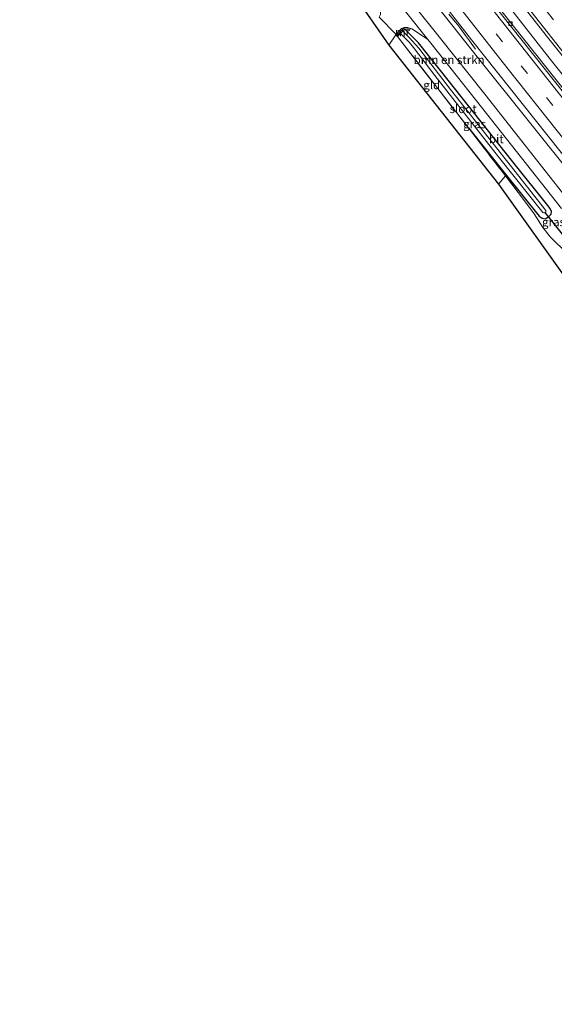
# Model space of a CAD drawing. Units: metres. Extents: x 166717 to 169239, y 456250 to 462501.
# Drawn here: x 167919 to 168077, y 457478 to 457770 of the extents above; entities that cross this region are included whole.
import ezdxf
from ezdxf.enums import TextEntityAlignment as Align

# ---------------------------------------------------------------- set-up
doc = ezdxf.new("R2010")
doc.units = ezdxf.units.M
doc.linetypes.add('IE-TERREINAFSCHEIDING', pattern=[10, 8, -2])
doc.linetypes.add('VW-3-9_STREEP', pattern=[12, 3, -9])
doc.layers.get('0').update_dxf_attribs({"lineweight": 25})
for name, color, linetype, lineweight in [('B-ME-BV-GELEIDECONSTRUCTIE-GELEIDERAIL-L-B1', 213, 'BV-GELEIDERAIL', 18), ('B-ME-GR-BOMENSTRUIKEN-GV-B6', 93, 'Continuous', 18), ('B-ME-IE-GRASLAND-GV-B6', 93, 'Continuous', 18), ('B-ME-IE-GRONDWERKLIJN-GROND_INGERICHT-GV-B6', 253, 'Continuous', 18), ('B-ME-IE-TERREINAFSCHEIDING-DOORGANG-L-B1', 8, 'IE-TERREINAFSCHEIDING-KUNSTMATIG-OPEN', 18), ('B-ME-IE-TERREINAFSCHEIDING-RASTERHEKWERK-L-B1', 8, 'IE-TERREINAFSCHEIDING', 18), ('B-ME-MW-MUUR-GV-B6', 8, 'IE-TERREINAFSCHEIDING-KUNSTMATIG', 18), ('B-ME-OG-WATER-GV-B6', 153, 'Continuous', 18), ('B-ME-VH-VERH_SOORT-BETON-OVERIG-GV-B6', 8, 'IE-TERREINAFSCHEIDING-NATUURLIJK-HOUTWAL', 18), ('B-ME-VH-VERH_SOORT-BITUMEN-GV-B6', 8, 'IE-TERREINAFSCHEIDING-NATUURLIJK-HOUTWAL', 18), ('B-ME-VH-VERH_SOORT-HALF_VERHARDING-GV-B6', 8, 'IE-TERREINAFSCHEIDING-NATUURLIJK-HOUTWAL', 18), ('B-ME-VV-KOLK-S-B1', 8, 'Continuous', 18), ('B-ME-VW-MARKERING-39STREEP-015-L-B1', 255, 'VW-3-9_STREEP', 18), ('B-ME-VW-MARKERING-STREEP-015-L-B1', 7, 'Continuous', 18)]:
    doc.layers.add(name, color=color, linetype=linetype, lineweight=lineweight)
for name, color, linetype in [('B-ME-GW-INSTEEKWATERGANG-L-B1', 10, 'Continuous'), ('B-ME-KG-KADASTRAAL-OPNAMEDTMGRENS-L-B1', 10, 'Continuous'), ('B-ME-KW-DUIKER-L-B1', 10, 'Continuous')]:
    doc.layers.add(name, color=color, linetype=linetype)
doc.styles.add('NLCS-ISO', font='NLCS-ISO.TTF')
doc.linetypes.add('BV-GELEIDERAIL', pattern='A,10,-3,[108,NLCS.SHX,S=1,R=0,X=0,Y=0],-3', length=16)
doc.linetypes.add('IE-TERREINAFSCHEIDING-KUNSTMATIG', pattern='A,4,[82,NLCS.SHX,S=0.75,R=90,X=0,Y=0],4,-2', length=10)
doc.linetypes.add('IE-TERREINAFSCHEIDING-KUNSTMATIG-OPEN', pattern='A,7,-1.5,[67,NLCS.SHX,S=0.75,R=0,X=0,Y=0],-1.5', length=10)
doc.linetypes.add('IE-TERREINAFSCHEIDING-NATUURLIJK-HOUTWAL', pattern='A,7,-1.5,[67,NLCS.SHX,S=0.75,R=45,X=0,Y=0],-1.5,7,-1.5,[70,NLCS.SHX,S=0.75,R=0,X=0,Y=0],-1.5', length=20)

# ---------------------------------------------------------------- blocks, each defined once
blk = doc.blocks.new('kolk')
blk.add_lwpolyline([(-0.5, -0.5), (0.5, -0.5), (0.5, 0.5), (-0.5, 0.5)], close=True)

msp = doc.modelspace()

# ---------------------------------------------------------------- linework, layer by layer
at = {"layer": 'B-ME-BV-GELEIDECONSTRUCTIE-GELEIDERAIL-L-B1'}
for points in [[(168673.863, 457091.133, 11.709), (168635.119, 457132.594, 11.659), (168586.211, 457185.363, 11.509), (168541.702, 457233.203, 11.445), (168498.187, 457280.051, 11.304), (168459.199, 457322.093, 11.201), (168417.718, 457366.674, 11.141), (168417.397, 457367.019, 11.141), (168371.217, 457416.92, 11.014), (168330.5, 457460.964, 10.929), (168291.846, 457503.277, 10.771), (168250.968, 457549.013, 10.754), (168212.352, 457593.183, 10.733), (168169.681, 457643.298, 10.716), (168151.983, 457664.336, 10.723), (168114.721, 457709.694, 10.753), (168076.528, 457757.535, 10.788), (168043.705, 457799.588, 10.783), (168012.08, 457840.894, 10.753), (167978.308, 457885.54, 10.681), (167943.588, 457932.913, 10.685)], [(168046.2408, 457771.3929, 10.9596), (168048.105, 457769.0422, 10.9249), (168048.7384, 457768.2684, 10.9162), (168049.3299, 457767.4613, 10.8748), (168051.14, 457765.0723, 10.7884), (168052.319, 457763.4561, 10.7111), (168054.0623, 457761.0147, 10.5971)]]:
    msp.add_polyline3d(points, dxfattribs=at)
at = {"layer": 'B-ME-GR-BOMENSTRUIKEN-GV-B6'}
msp.add_polyline3d([(168039.252, 457778.271, 10.142), (168054.978, 457758.257, 10.13), (168083.979, 457722.038, 10.147), (168125.374, 457670.662, 10.057), (168161.304, 457627.073, 10.116), (168156.269, 457619.912, 9.815), (168153.214, 457624.678, 9.839), (168146.8, 457633.983, 9.813), (168139.933, 457643.361, 9.771), (168134.052, 457651.258, 9.835), (168128.835, 457657.761, 9.826), (168115.093, 457674.547, 9.86), (168081.955, 457715.781, 9.916), (168056.841, 457747.677, 9.907), (168043.34, 457764.671, 9.903), (168036.129, 457773.608, 9.903)], dxfattribs=at)
at = {"layer": 'B-ME-GW-INSTEEKWATERGANG-L-B1'}
msp.add_polyline3d([(168052.007, 457737.686, 10.036), (168063.271, 457723.662, 10.04), (168072.949, 457711.622, 10.134), (168073.768, 457710.972, 10.095), (168074.662, 457710.796, 10.036), (168075.708, 457711.372, 9.967), (168076.468, 457712.157, 9.86), (168076.577, 457713.003, 9.839), (168076.309, 457713.715, 9.813), (168075.909, 457714.296, 9.809), (168064.745, 457728.126, 9.784), (168046.363, 457751.37, 9.779), (168037.22, 457762.868, 9.801), (168033.188, 457766.923, 9.732)], dxfattribs=at)
at = {"layer": 'B-ME-IE-GRASLAND-GV-B6'}
for points in [[(167941.813, 457931.563, 9.996), (167946.373, 457935.03, 10.187), (167971.212, 457901.026, 10.245), (168006.545, 457853.499, 10.202), (168041.192, 457808.249, 10.245), (168074.977, 457765.091, 10.236), (168108.446, 457723.123, 10.236), (168147.54, 457675.041, 10.189), (168171.357, 457646.546, 10.136), (168168.514, 457641.039, 10.017), (168134.74, 457681.575, 9.976), (168093.973, 457731.73, 10.01), (168058.815, 457776.102, 10.021), (168018.755, 457827.974, 9.939), (167978.203, 457881.809, 9.991), (167941.813, 457931.563, 9.996)], [(167926.348, 457919.809, 9.77), (167932.107, 457924.187, 10.142), (167978.439, 457861.026, 10.288), (168016.478, 457810.822, 10.305), (168052.871, 457763.714, 10.241), (168090.54, 457716.393, 10.219), (168129.867, 457668.344, 10.249), (168162.45, 457629.293, 10.219), (168161.304, 457627.073, 10.116), (168125.374, 457670.662, 10.057), (168083.979, 457722.038, 10.147), (168054.978, 457758.257, 10.13), (168039.252, 457778.271, 10.142), (168023.162, 457796.749, 10.185), (167999.49, 457825.187, 10.019), (167988.122, 457835.815, 9.895), (167974.419, 457854.594, 9.916), (167957.446, 457876.89, 9.916), (167941.504, 457899.078, 9.907), (167926.348, 457919.809, 9.77)], [(168081.15, 457700.577, 10.095), (168076.246, 457705.383, 10.001), (168074.043, 457708.293, 10.125), (168071.442, 457712.28, 10.181), (168068.605, 457716.174, 10.134), (168062.941, 457723.487, 10.001), (168052.007, 457737.686, 10.036), (168063.271, 457723.662, 10.04), (168072.949, 457711.622, 10.134), (168073.768, 457710.972, 10.095), (168074.662, 457710.796, 10.036), (168075.708, 457711.372, 9.967), (168076.468, 457712.157, 9.86), (168076.577, 457713.003, 9.839), (168076.309, 457713.715, 9.813), (168075.909, 457714.296, 9.809), (168064.745, 457728.126, 9.784), (168046.363, 457751.37, 9.779), (168037.22, 457762.868, 9.801), (168033.188, 457766.923, 9.732), (168034.69, 457766.714, 9.732), (168034.745, 457767.11, 9.733), (168033.041, 457767.347, 9.733), (168030.779, 457764.987, 9.728), (168030.52, 457765.236, 9.707), (168030.585, 457765.334, 9.707), (168032.243, 457767.138, 9.707), (168032.967, 457767.418, 9.707), (168033.977, 457767.406, 9.711)], [(168032.595, 457766.304, 9.061), (168033.188, 457766.923, 9.732), (168037.22, 457762.868, 9.801), (168046.363, 457751.37, 9.779), (168064.745, 457728.126, 9.784), (168075.909, 457714.296, 9.809), (168076.309, 457713.715, 9.813), (168076.577, 457713.003, 9.839), (168076.468, 457712.157, 9.86), (168075.708, 457711.372, 9.967), (168074.662, 457710.796, 10.036), (168073.768, 457710.972, 10.095), (168072.949, 457711.622, 10.134), (168063.271, 457723.662, 10.04), (168052.007, 457737.686, 10.036), (168042.902, 457749.334, 9.98), (168031.068, 457764.71, 9.728), (168031.916, 457765.595, 9.057), (168032.743, 457764.816, 9.057), (168034.437, 457763.031, 9.057), (168035.742, 457761.53, 9.057), (168042.083, 457753.173, 9.061), (168060.925, 457729.144, 9.057), (168074.014, 457712.709, 9.057), (168074.34, 457712.579, 9.061), (168074.577, 457712.583, 9.061), (168074.845, 457712.885, 9.061), (168074.835, 457713.291, 9.061), (168063.206, 457728.113, 9.061), (168046.686, 457749.085, 9.061), (168037.29, 457761.259, 9.061), (168034.499, 457764.457, 9.061), (168032.595, 457766.304, 9.061)], [(168033.977, 457767.406, 9.711), (168035.275, 457766.969, 9.711), (168036.61, 457766.113, 9.711), (168040.039, 457763.825, 9.879), (168040.92, 457762.734, 9.879), (168054.41, 457745.754, 9.883), (168079.529, 457713.851, 9.892)]]:
    msp.add_polyline3d(points, dxfattribs=at)
at = {"layer": 'B-ME-IE-GRONDWERKLIJN-GROND_INGERICHT-GV-B6'}
for points in [[(168012.727, 457789.064, 9.766), (168021.644, 457780.588, 9.75), (168021.043, 457779.954, 9.865), (168022.965, 457778.093, 9.728), (168023.573, 457778.754, 9.746), (168026.324, 457776.14, 9.741), (168026.045, 457771.267, 9.741), (168025.626, 457770.473, 9.741), (168030.585, 457765.334, 9.707), (168030.52, 457765.236, 9.707), (168028.473, 457762.15, 9.717), (168010.422, 457788.174, 9.785), (168010.741, 457788.745, 9.784), (168012.727, 457789.064, 9.766)], [(168030.779, 457764.987, 9.728), (168031.068, 457764.71, 9.728), (168042.902, 457749.334, 9.98), (168052.007, 457737.686, 10.036), (168062.941, 457723.487, 10.001), (168060.923, 457721.064, 10.036), (168028.473, 457762.15, 9.717), (168030.52, 457765.236, 9.707), (168030.779, 457764.987, 9.728)], [(168062.941, 457723.487, 10.001), (168068.605, 457716.174, 10.134), (168071.442, 457712.28, 10.181), (168074.043, 457708.293, 10.125), (168076.246, 457705.383, 10.001), (168081.15, 457700.577, 10.095), (168094.242, 457684.719, 9.916), (168110.824, 457664.107, 9.937), (168119.826, 457653.279, 9.86), (168115.53, 457649.921, 9.886), (168112.679, 457648.635, 9.886), (168060.923, 457721.064, 10.036), (168062.941, 457723.487, 10.001)]]:
    msp.add_polyline3d(points, dxfattribs=at)
at = {"layer": 'B-ME-IE-TERREINAFSCHEIDING-DOORGANG-L-B1'}
msp.add_line((168074.043, 457708.293, 10.125), (168076.246, 457705.383, 10.001), dxfattribs=at)
at = {"layer": 'B-ME-IE-TERREINAFSCHEIDING-RASTERHEKWERK-L-B1'}
for p, q in [((168028.473, 457762.15, 9.717), (168030.52, 457765.236, 9.707)), ((168030.779, 457764.987, 9.728), (168030.52, 457765.236, 9.707)), ((168062.941, 457723.487, 10.001), (168052.007, 457737.686, 10.036)), ((168060.923, 457721.064, 10.036), (168062.941, 457723.487, 10.001))]:
    msp.add_line(p, q, dxfattribs=at)
for points in [[(168031.068, 457764.71, 9.728), (168042.902, 457749.334, 9.98), (168052.007, 457737.686, 10.036)], [(168074.043, 457708.293, 10.125), (168071.442, 457712.28, 10.181), (168068.605, 457716.174, 10.134), (168062.941, 457723.487, 10.001)], [(168076.246, 457705.383, 10.001), (168081.15, 457700.577, 10.095), (168094.242, 457684.719, 9.916), (168110.824, 457664.107, 9.937), (168119.826, 457653.279, 9.86)]]:
    msp.add_polyline3d(points, dxfattribs=at)
at = {"layer": 'B-ME-KG-KADASTRAAL-OPNAMEDTMGRENS-L-B1'}
msp.add_polyline3d([(167919.322, 457913.839, 9.267), (167978.127, 457833.8, 9.51), (167973.789, 457828.337, 9.511), (167972.942, 457827.274, 8.681), (167972.409, 457826.605, 8.711), (167971.482, 457825.442, 9.718), (167970.175, 457823.802, 9.798), (167968.232, 457821.364, 9.775), (167966.985, 457819.799, 9.698), (167965.608, 457818.269, 9.561), (167986.011, 457805.229, 9.71), (167987.528, 457804.267, 9.918), (167994.781, 457799.664, 9.866), (168003.418, 457794.183, 9.838), (168010.422, 457788.174, 9.785), (168028.473, 457762.15, 9.717), (168060.923, 457721.064, 10.036), (168112.679, 457648.635, 9.886), (168118.625, 457640.587, 9.754), (168144.096, 457609.437, 9.719)], dxfattribs=at)
at = {"layer": 'B-ME-KW-DUIKER-L-B1'}
msp.add_line((168080.161, 457705.79, 8.993), (168074.671, 457712.689, 9.061), dxfattribs=at)
at = {"layer": 'B-ME-MW-MUUR-GV-B6'}
msp.add_polyline3d([(168030.779, 457764.987, 9.728), (168033.041, 457767.347, 9.733), (168034.745, 457767.11, 9.733), (168034.69, 457766.714, 9.732), (168033.188, 457766.923, 9.732), (168032.595, 457766.304, 9.061), (168031.916, 457765.595, 9.057), (168031.068, 457764.71, 9.728), (168030.779, 457764.987, 9.728)], dxfattribs=at)
at = {"layer": 'B-ME-OG-WATER-GV-B6'}
msp.add_polyline3d([(168032.595, 457766.304, 9.061), (168034.499, 457764.457, 9.061), (168037.29, 457761.259, 9.061), (168046.686, 457749.085, 9.061), (168063.206, 457728.113, 9.061), (168074.835, 457713.291, 9.061), (168074.845, 457712.885, 9.061), (168074.577, 457712.583, 9.061), (168074.34, 457712.579, 9.061), (168074.014, 457712.709, 9.057), (168060.925, 457729.144, 9.057), (168042.083, 457753.173, 9.061), (168035.742, 457761.53, 9.057), (168034.437, 457763.031, 9.057), (168032.743, 457764.816, 9.057), (168031.916, 457765.595, 9.057), (168032.595, 457766.304, 9.061)], dxfattribs=at)
at = {"layer": 'B-ME-VH-VERH_SOORT-BETON-OVERIG-GV-B6'}
msp.add_polyline3d([(167941.813, 457931.563, 9.996), (167978.203, 457881.809, 9.991), (168018.755, 457827.974, 9.939), (168058.815, 457776.102, 10.021), (168093.973, 457731.73, 10.01), (168134.74, 457681.575, 9.976), (168168.514, 457641.039, 10.017), (168168.215, 457640.46, 10.014), (168134.261, 457681.212, 9.976), (168093.494, 457731.367, 9.997), (168058.336, 457775.739, 10.019), (168018.276, 457827.611, 9.937), (167977.724, 457881.446, 9.989), (167941.334, 457931.2, 9.994), (167941.813, 457931.563, 9.996)], dxfattribs=at)
at = {"layer": 'B-ME-VH-VERH_SOORT-BITUMEN-GV-B6'}
for points in [[(168171.357, 457646.546, 10.136), (168147.54, 457675.041, 10.189), (168108.446, 457723.123, 10.236), (168074.977, 457765.091, 10.236), (168041.192, 457808.249, 10.245), (168006.545, 457853.499, 10.202), (167971.212, 457901.026, 10.245), (167946.373, 457935.03, 10.187), (167954.954, 457941.552, 10.006), (167993.777, 457888.664, 10.078), (168023.555, 457849.015, 10.194), (168054.546, 457808.753, 10.108), (168083.458, 457771.708, 10.083), (168114.362, 457732.984, 10.108), (168148.191, 457691.351, 10.044), (168176.748, 457656.987, 10.029), (168171.357, 457646.546, 10.136)], [(167932.107, 457924.187, 10.142), (167941.334, 457931.2, 9.994), (167977.724, 457881.446, 9.989), (168018.276, 457827.611, 9.937), (168058.336, 457775.739, 10.019), (168093.494, 457731.367, 9.997), (168134.261, 457681.212, 9.976), (168168.215, 457640.46, 10.014), (168162.45, 457629.293, 10.219), (168129.867, 457668.344, 10.249), (168090.54, 457716.393, 10.219), (168052.871, 457763.714, 10.241), (168016.478, 457810.822, 10.305), (167978.439, 457861.026, 10.288), (167932.107, 457924.187, 10.142)], [(168036.129, 457773.608, 9.903), (168043.34, 457764.671, 9.903), (168056.841, 457747.677, 9.907), (168081.955, 457715.781, 9.916)], [(168079.529, 457713.851, 9.892), (168054.41, 457745.754, 9.883), (168040.92, 457762.734, 9.879), (168040.039, 457763.825, 9.879), (168033.739, 457771.634, 9.879)]]:
    msp.add_polyline3d(points, dxfattribs=at)
at = {"layer": 'B-ME-VH-VERH_SOORT-HALF_VERHARDING-GV-B6'}
msp.add_polyline3d([(168026.339, 457776.402, 9.741), (168024.49, 457780.034, 9.698), (168025.288, 457781.188, 9.835), (168027.924, 457778.515, 9.845), (168033.739, 457771.634, 9.879), (168040.039, 457763.825, 9.879), (168036.61, 457766.113, 9.711), (168035.275, 457766.969, 9.711), (168033.977, 457767.406, 9.711), (168032.967, 457767.418, 9.707), (168032.243, 457767.138, 9.707), (168030.585, 457765.334, 9.707), (168025.626, 457770.473, 9.741), (168026.045, 457771.267, 9.741), (168026.324, 457776.14, 9.741), (168026.339, 457776.402, 9.741)], dxfattribs=at)
at = {"layer": 'B-ME-VW-MARKERING-39STREEP-015-L-B1'}
for points in [[(167950.0563, 457937.8295, 10.1248), (167968.9733, 457911.6318, 10.1263), (167983.1262, 457892.4422, 10.1118), (167997.3876, 457873.3264, 10.123), (168009.5662, 457857.1004, 10.1255), (168024.0696, 457838.0638, 10.1284), (168038.5923, 457819.151, 10.111), (168053.1843, 457800.2943, 10.1168), (168067.8484, 457781.45, 10.0987), (168082.5574, 457762.7284, 10.0992), (168096.0517, 457745.7668, 10.11), (168110.8187, 457727.3689, 10.0984), (168121.2958, 457714.3736, 10.1035), (168136.3447, 457695.8856, 10.1049), (168151.4688, 457677.498, 10.112), (168166.6788, 457659.1871, 10.1161), (168173.6159, 457650.9209, 10.1157)], [(167937.5282, 457928.3074, 10.1438), (167951.7938, 457908.5524, 10.1386), (167965.9598, 457889.2493, 10.1409), (167980.2349, 457870.0014, 10.1404), (167994.5918, 457850.8105, 10.147), (168009.0662, 457831.6736, 10.1441), (168023.5298, 457812.7369, 10.1419), (168038.1491, 457793.769, 10.1413), (168052.767, 457774.9786, 10.143), (168067.5887, 457756.1183, 10.1376), (168082.4707, 457737.4179, 10.1345), (168097.449, 457718.7143, 10.1394), (168112.555, 457700.0936, 10.1391), (168127.6928, 457681.581, 10.1297), (168142.919, 457663.1148, 10.1401), (168156.4934, 457646.7905, 10.1443), (168165.8029, 457635.7876, 10.1397)]]:
    msp.add_polyline3d(points, dxfattribs=at)
at = {"layer": 'B-ME-VW-MARKERING-STREEP-015-L-B1'}
for points in [[(167947.0998, 457935.5824, 10.2128), (167964.8287, 457911.0378, 10.1953), (167979.0616, 457891.7276, 10.1913), (167993.3778, 457872.507, 10.1988), (168007.7852, 457853.4045, 10.2041), (168022.202, 457834.465, 10.2067), (168036.729, 457815.5495, 10.1905), (168051.3555, 457796.6744, 10.202), (168058.9694, 457786.8701, 10.1914), (168069.3557, 457773.5746, 10.1825), (168082.8195, 457756.4957, 10.1779), (168095.8063, 457740.1905, 10.1915), (168110.7763, 457721.571, 10.1934), (168125.7847, 457703.0131, 10.1851), (168140.896, 457684.5405, 10.1907), (168156.1889, 457666.0518, 10.2021), (168171.7877, 457647.3801, 10.1944)], [(167940.4504, 457930.5284, 10.0866), (167954.4494, 457911.1449, 10.0814), (167968.5985, 457891.8623, 10.0783), (167982.7921, 457872.7404, 10.0692), (167997.053, 457853.6743, 10.0767), (168011.4327, 457834.6464, 10.0814), (168025.7034, 457815.9516, 10.087), (168032.9346, 457806.5299, 10.0943), (168047.5246, 457787.6622, 10.0884), (168050.2026, 457784.2405, 10.0868), (168052.5342, 457781.2399, 10.0698), (168065.5434, 457764.6405, 10.0707), (168080.4379, 457745.8442, 10.0615), (168095.377, 457727.1941, 10.0671), (168110.3685, 457708.6012, 10.0605), (168125.4609, 457690.1066, 10.0637), (168140.6413, 457671.638, 10.0613), (168154.4563, 457654.9738, 10.0732), (168167.6371, 457639.3405, 10.0646)], [(167934.5814, 457926.0677, 10.2175), (167950.5036, 457904.0751, 10.2152), (167963.7494, 457886.0519, 10.215), (167977.9305, 457866.9373, 10.2154), (167990.4313, 457850.2268, 10.2226), (168004.8529, 457831.1296, 10.2179), (168019.3357, 457812.1621, 10.2082), (168033.8995, 457793.2381, 10.2158), (168048.5419, 457774.4096, 10.2097), (168063.3116, 457755.5768, 10.2098), (168078.2463, 457736.8089, 10.212), (168093.2227, 457718.0809, 10.2228), (168108.3192, 457699.4344, 10.2159), (168123.4204, 457680.9892, 10.2152), (168138.6583, 457662.5, 10.218), (168153.9817, 457644.0402, 10.2233), (168163.9713, 457632.2398, 10.2194)]]:
    msp.add_polyline3d(points, dxfattribs=at)

# ---------------------------------------------------------------- block references
at = {"layer": 'B-ME-VV-KOLK-S-B1', "rotation": 90}
msp.add_blockref('kolk', (168064.418, 457768.548, 9.976), dxfattribs=at)

# ---------------------------------------------------------------- texts
at = {"layer": 'B-ME-GR-BOMENSTRUIKEN-GV-B6', "ltscale": 0.2, "style": 'NLCS-ISO'}
msp.add_text('bmn en strkn', height=2.5, dxfattribs=at).set_placement((168046.2869, 457757.8509), align=Align.MIDDLE_CENTER)
at = {"layer": 'B-ME-IE-GRASLAND-GV-B6', "ltscale": 0.2, "style": 'NLCS-ISO'}
for p in [(168053.8225, 457738.8595), (168077.1335, 457709.8665)]:
    msp.add_text('gras', height=2.5, dxfattribs=at).set_placement(p, align=Align.MIDDLE_CENTER)
at = {"layer": 'B-ME-IE-GRONDWERKLIJN-GROND_INGERICHT-GV-B6', "ltscale": 0.2, "style": 'NLCS-ISO'}
msp.add_text('gld', height=2.5, dxfattribs=at).set_placement((168041.1547, 457750.4046), align=Align.MIDDLE_CENTER)
at = {"layer": 'B-ME-MW-MUUR-GV-B6', "ltscale": 0.2, "style": 'NLCS-ISO'}
msp.add_text('mr', height=2.5, dxfattribs=at).set_placement((168032.5334, 457766.0752), align=Align.MIDDLE_CENTER)
at = {"layer": 'B-ME-OG-WATER-GV-B6', "ltscale": 0.2, "style": 'NLCS-ISO'}
msp.add_text('sloot', height=2.5, dxfattribs=at).set_placement((168050.4311, 457743.3446), align=Align.MIDDLE_CENTER)
at = {"layer": 'B-ME-VH-VERH_SOORT-BITUMEN-GV-B6', "ltscale": 0.2, "style": 'NLCS-ISO'}
msp.add_text('bit', height=2.5, dxfattribs=at).set_placement((168060.2329, 457734.442), align=Align.MIDDLE_CENTER)

doc.saveas('drawing.dxf')
